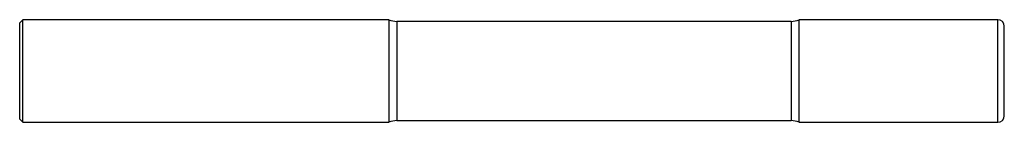
# Model space of a CAD drawing. Units: inches. Extents: x 0 to 6, y -0.31 to 0.31.
import ezdxf

# ---------------------------------------------------------------- set-up
doc = ezdxf.new("R2010")
doc.units = ezdxf.units.IN
doc.header["$MEASUREMENT"] = 0

msp = doc.modelspace()

# ---------------------------------------------------------------- linework, layer by layer
at = {"color": 7, "linetype": 'Continuous', "lineweight": 25}
for p, q in [((0.02, 0.3125), (0, 0.2925)), ((2.25, 0.3125), (0.02, 0.3125)), ((0.02, -0.3125), (0.02, 0.3125)), ((2.25, 0.3125), (2.25, -0.3125)), ((4.701, 0.3025), (2.299, 0.3025)), ((2.299, 0.3025), (2.299, -0.3025)), ((4.701, 0.3025), (4.701, -0.3025)), ((5.96, 0.3125), (4.75, 0.3125)), ((4.75, -0.3125), (4.75, 0.3125)), ((5.96, -0.3125), (5.96, 0.3125)), ((0, -0.2925), (0, 0.2925)), ((6, -0.2725), (6, 0.2725)), ((0, -0.2925), (0.02, -0.3125)), ((0.02, -0.3125), (2.25, -0.3125)), ((2.299, -0.3025), (4.701, -0.3025)), ((4.75, -0.3125), (5.96, -0.3125))]:
    msp.add_line(p, q, dxfattribs=at)
for centre, radius, start, end in [((2.299, 0.4275), 0.125, 246.92608, 270), ((4.701, 0.4275), 0.125, 270, 293.07392), ((5.96, 0.2725), 0.04, 0, 90), ((5.96, -0.2725), 0.04, 270, 0), ((2.299, -0.4275), 0.125, 90, 113.07392), ((4.701, -0.4275), 0.125, 66.92608, 90)]:
    msp.add_arc(centre, radius, start, end, dxfattribs=at)

doc.saveas('drawing.dxf')
